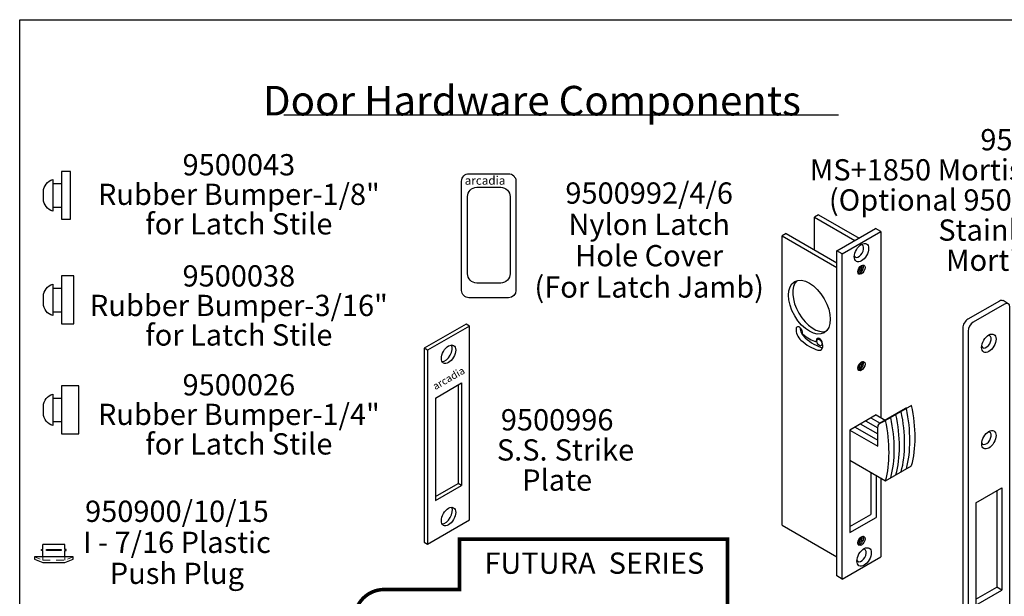
# Model space of a CAD drawing. Units: inches. Extents: x 2 to 235, y 50 to 102.
# Drawn here: x 203 to 219, y 93 to 102 of the extents above; entities that cross this region are included whole.
import ezdxf

# ---------------------------------------------------------------- set-up
doc = ezdxf.new("R2010")
doc.units = ezdxf.units.IN
doc.header["$LTSCALE"] = 0.5
doc.header["$MEASUREMENT"] = 0
doc.linetypes.add('HIDDEN', pattern=[0.375, 0.25, -0.125])
doc.linetypes.add('HIDDEN2', pattern=[0.1875, 0.125, -0.0625])
doc.layers.add('Arcadia-Mview', color=6, linetype='Continuous', plot=False)
doc.layers.add('HATCH', color=8, linetype='Continuous')
doc.layers.add('Text', color=7, linetype='Continuous')
doc.layers.add('Hidden', color=3, linetype='HIDDEN', lineweight=13)
doc.styles.add('ARIAL', font='arial.ttf')
doc.styles.add('ROMANS', font='romans.shx')
doc.styles.get("Standard").update_dxf_attribs({"font": 'arialn.TTF'})

# ---------------------------------------------------------------- blocks, each defined once
blk = doc.blocks.new('b0950900')
for p, q in [((0.1875, 0.212), (-0.1875, 0.212)), ((-0.1875, 0.128), (-0.1875, 0.212)), ((0.1875, 0.128), (0.1875, 0.212)), ((0.328125, 0), (-0.328125, 0)), ((-0.328125, 0), (-0.328125, -0.04)), ((-0.2075, 0.128), (-0.1875, 0.128)), ((-0.2075, 0.11), (-0.2075, 0.128)), ((-0.1875, 0.11), (-0.2075, 0.11)), ((-0.1875, 0), (-0.1875, 0.11)), ((0.2075, 0.128), (0.1875, 0.128)), ((0.1875, 0.11), (0.2075, 0.11)), ((0.1875, 0), (0.1875, 0.11)), ((0.2075, 0.11), (0.2075, 0.128)), ((0.328125, -0.04), (0.328125, 0)), ((-0.328125, -0.04), (-0.1875, -0.09375)), ((-0.1875, -0.09375), (0.1875, -0.09375)), ((0.1875, -0.09375), (0.328125, -0.04))]:
    blk.add_line(p, q)
blk.add_lwpolyline([(-0.125, 0.11), (-0.125, 0.128), (0.125, 0.128), (0.125, 0.11)], close=True)
at = {"layer": 'Hidden', "linetype": 'HIDDEN2'}
for p, q in [((-0.328125, 0), (-0.1875, -0.05375)), ((-0.1875, -0.05375), (-0.1875, 0)), ((0.1875, -0.05375), (0.1875, 0)), ((0.328125, 0), (0.1875, -0.05375))]:
    blk.add_line(p, q, dxfattribs=at)
at = {"layer": 'Hidden'}
blk.add_line((-0.1875, -0.05375), (0.1875, -0.05375), dxfattribs=at)
blk = doc.blocks.new('I09500052')
for p, q in [((-0.155, 1.387, 0.033), (-0.225, 1.346, 0.091)), ((-0.703, 1.07, 0.481), (-0.773, 1.029, 0.538)), ((0.898, 1.101, 1.14), (0.898, -2.05, 1.14)), ((1.314, -1.894, -0.272), (0.872, -2.149, 0.089)), ((1.421, -1.841, -0.102), (0.979, -2.096, 0.258)), ((0.818, -2.003, -0.956), (0.376, -2.258, -0.595)), ((0.376, -2.258, -0.595), (0.376, -3.993, -0.595)), ((0.729, -2.973, -1.028), (0.729, -3.687, -1.028)), ((0.818, -3.024, -0.956), (0.818, -3.738, -0.956)), ((0.898, -3.07, 1.14), (0.898, -4.403, 1.14)), ((2.862, -3.285, -0.956), (2.862, -4.918, -0.956)), ((2.95, -3.234, -0.884), (2.95, -4.969, -0.884)), ((2.508, -3.489, -0.523), (2.508, -5.224, -0.523)), ((0.245, -4.78, -2.278), (0.898, -4.403, -2.278)), ((2.508, -5.122, -0.668), (2.862, -4.918, -0.956)), ((2.508, -5.224, -0.523), (2.95, -4.969, -0.884))]:
    blk.add_line(p, q)
at = {"extrusion": (-0.707107, -0.408248, 0.57735)}
for p, q in [((-0.225, 0.795, -0.299), (-0.225, 1.346, 0.091)), ((-0.225, 1.346, 0.091), (0.46, 0.95, 0.65)), ((-0.155, 1.387, 0.033), (0.53, 0.991, 0.593)), ((-0.773, -3.87, -2.926), (-0.773, 1.029, 0.538)), ((-0.773, 1.029, 0.538), (0.155, 0.493, 1.296)), ((-0.703, 1.07, 0.481), (0.155, 0.575, 1.181)), ((0.155, -4.728, -2.288), (0.155, 0.774, 1.603)), ((0.243, 0.723, 1.675), (0.155, 0.774, 1.603)), ((0.243, -4.779, -2.216), (0.243, 0.723, 1.675)), ((1.067, -2.042, -0.029), (1.156, -1.994, 0.114)), ((1.155, -1.991, -0.101), (1.245, -1.943, 0.042)), ((1.244, -1.94, -0.173), (1.333, -1.892, -0.03)), ((1.332, -1.889, -0.245), (1.421, -1.841, -0.102)), ((0.552, -2.156, -0.74), (0.846, -2.325, -0.5)), ((0.641, -2.105, -0.812), (0.846, -2.223, -0.644)), ((0.729, -2.054, -0.884), (0.886, -2.144, -0.756)), ((0.818, -2.003, -0.956), (0.972, -2.092, -0.831)), ((0.89, -2.144, 0.115), (0.979, -2.096, 0.258)), ((0.978, -2.093, 0.043), (1.068, -2.045, 0.186)), ((0.376, -2.258, -0.595), (0.846, -2.53, -0.211)), ((0.464, -2.207, -0.668), (0.846, -2.428, -0.356)), ((0.846, -2.53, -0.211), (0.846, -2.207, 0.017)), ((0.376, -2.768, -0.956), (0.979, -3.117, -0.463)), ((0.979, -3.117, -0.463), (1.421, -2.862, -0.824)), ((2.508, -3.489, -0.523), (2.95, -3.234, -0.884)), ((-0.773, -3.87, -2.926), (0.155, -4.406, -2.168)), ((0.245, -4.78, -2.278), (0.155, -4.728, -2.351)), ((2.313, -6, -2.276), (2.402, -6.051, -2.204))]:
    blk.add_line(p, q, dxfattribs=at)
at = {"extrusion": (0, 0.816497, 0.57735)}
for p, q in [((0.155, 0.774, 1.603), (0.81, 1.152, 1.068)), ((0.243, 0.723, 1.675), (0.898, 1.101, 1.14)), ((0.898, 1.101, 1.077), (0.81, 1.152, 1.004)), ((3.057, -0.119, 1.188), (2.969, -0.068, 1.116)), ((0.376, -3.891, -0.74), (0.729, -3.687, -1.028)), ((0.376, -3.993, -0.595), (0.818, -3.738, -0.956)), ((2.95, -4.969, -0.884), (2.862, -4.918, -0.956))]:
    blk.add_line(p, q, dxfattribs=at)
at = {"extrusion": (0.707107, -0.408248, 0.57735)}
for p, q in [((2.995, -0.126, 1.26), (2.464, -0.432, 1.693)), ((3.083, -5.586, -2.709), (3.083, -0.177, 1.116)), ((2.376, -0.585, 1.693), (2.376, -5.994, -2.132)), ((2.464, -6.045, -2.276), (2.995, -5.739, -2.709))]:
    blk.add_line(p, q, dxfattribs=at)
at = {"extrusion": (0.707107, -0.408248, 0.57735), "elevation": 2.771}
blk.add_lwpolyline([(1.425, -0.593, 0.198912), (1.389, -0.505), (0.858, 0.026, 0.414214), (0.681, 0.026), (-4.003, -4.659, 0.198912), (-4.04, -4.747, 0.198912)], format="xyb", dxfattribs=at)
at = {"extrusion": (0.707107, -0.408248, 0.57735)}
for centre, radius in [((0.931, 1.079, 0.912), 0.172), ((0.681, 0.728, 0.84), 0.0862), ((0.681, -0.681, 2.896), 0.172), ((-0.733, -0.686, 0.84), 0.0862), ((-0.733, -2.096, 2.896), 0.172), ((-3.296, -3.249, 0.84), 0.0862), ((-3.508, -3.41, 0.94), 0.172), ((-3.296, -4.659, 2.896), 0.172)]:
    blk.add_circle(centre, radius, dxfattribs=at)
at = {"extrusion": (-0.707107, -0.408248, 0.57735)}
for centre, radius in [((0, 0, 0.438), 0.5), ((0.602, -0.262, 0.438), 0.0625)]:
    blk.add_circle(centre, radius, dxfattribs=at)
at = {"extrusion": (0.707107, -0.408248, 0.57735)}
for centre, radius, start, end in [((0.931, 1.079, 0.849), 0.117, 156.9355, 23.0645), ((0.681, 0.772, 0.778), 0.0862, 230.0981, 309.9019), ((0.681, 0.758, 0.799), 0.0862, 210.7591, 329.2409), ((0.681, 0.743, 0.819), 0.0862, 194.8159, 345.1841), ((1.3, -0.593, 2.896), 0.125, 315, 45), ((0.77, -0.063, 2.896), 0.125, 45, 135), ((0.681, -0.681, 2.834), 0.117, 156.9355, 23.0645), ((-0.733, -0.642, 0.778), 0.0862, 230.0981, 309.9019), ((-0.733, -0.657, 0.799), 0.0862, 210.7591, 329.2409), ((-0.733, -0.671, 0.819), 0.0862, 194.8159, 345.1841), ((-0.733, -2.096, 2.834), 0.117, 156.9355, 23.0645), ((-3.296, -3.205, 0.778), 0.0862, 230.0981, 309.9019), ((-3.296, -3.22, 0.799), 0.0862, 210.7591, 329.2409), ((-3.296, -3.235, 0.819), 0.0862, 194.8159, 345.1841), ((-3.508, -3.41, 0.877), 0.117, 156.9355, 23.0645), ((-3.296, -4.659, 2.834), 0.117, 156.9355, 23.0645), ((-3.384, -5.278, 2.896), 0.125, 225, 315), ((-3.915, -4.747, 2.896), 0.125, 135, 225)]:
    blk.add_arc(centre, radius, start, end, dxfattribs=at)
at = {"extrusion": (-0.707107, -0.408248, 0.57735)}
for centre, radius, start, end in [((0, 0, 0.338), 0.5, 188.1301, 351.8699), ((0.333, -0.566, 0.438), 0.156, 214.6014, 300.4492), ((0.262, -0.602, 0.438), 0.0781, 26.9125, 222.3676), ((0.333, -0.566, 0.338), 0.156, 224.892, 300.4492), ((0, 0, 0.438), 0.656, 300.325, 329.675), ((0, 0, 0.438), 0.812, 300.4492, 329.5508), ((0, 0, 0.338), 0.812, 300.4492, 330.2205), ((0.602, -0.262, 0.438), 0.0781, 78.4184, 243.0875), ((0.566, -0.333, 0.438), 0.156, 329.5508, 70.6522), ((2.422, -0.112, -0.062), 0.125, 165, 180), ((1.127, -1.966, 0.063), 2.374, 29.7385, 60.2615), ((2.422, -0.112, -0.187), 0.125, 165, 180), ((1.127, -1.966, -0.062), 2.374, 29.7385, 60.2615), ((2.422, -0.112, -0.312), 0.125, 165, 180), ((1.127, -1.966, -0.187), 2.374, 29.7385, 60.2615), ((1.127, -1.966, -0.312), 2.374, 29.7385, 60.2615), ((2.422, -0.112, 0.312), 0.125, 165, 225), ((2.422, -0.112, 0.188), 0.125, 165, 180), ((1.127, -1.966, 0.312), 2.374, 29.7385, 60.2615), ((2.422, -0.112, 0.063), 0.125, 165, 180), ((1.127, -1.966, 0.188), 2.374, 29.7385, 60.2615)]:
    blk.add_arc(centre, radius, start, end, dxfattribs=at)
blk = doc.blocks.new('b09500992')
blk.add_lwpolyline([(0.334, 2.1, -0.414214), (0.459, 1.975), (0.459, 0.125, -0.409746), (0.336, 0), (-0.336, 0, -0.414214), (-0.461, 0.125), (-0.461, 1.975, -0.414214), (-0.336, 2.1), (0.336, 2.1)], format="xyb")
blk.add_lwpolyline([(-0.204, 1.87), (0.204, 1.87, -0.414214), (0.36, 1.714), (0.36, 0.406, -0.414214), (0.204, 0.25), (-0.204, 0.25, -0.414214), (-0.36, 0.406), (-0.36, 1.714, -0.414214)], format="xyb", close=True)
at = {"style": 'ROMANS'}
blk.add_text('arcadia', height=0.145, dxfattribs=at).set_placement((-0.408, 1.914))
blk = doc.blocks.new('I0950996_SS Strike Plate')
at = {"extrusion": (0.707107, -0.408248, 0.57735)}
for p, q in [((0.297, 3.521, 3.634), (-0.411, 3.113, 4.211)), ((0.354, 3.488, 3.681), (-0.354, 3.08, 4.258)), ((0.354, 0.204, 1.359), (0.354, 3.488, 3.681)), ((-0.411, 3.113, 2.564), (-0.411, -0.171, 0.242)), ((-0.354, 3.08, 4.258), (-0.354, -0.204, 1.936)), ((-0.354, -0.204, 0.289), (0.354, 0.204, -0.289))]:
    blk.add_line(p, q, dxfattribs=at)
at = {"extrusion": (0, 0.816497, 0.57735)}
for p, q in [((0.354, 3.488, 3.681), (0.297, 3.521, 3.634)), ((0.354, 3.488, 3.681), (0.297, 3.521, 3.634)), ((-0.354, 3.08, 4.258), (-0.411, 3.113, 4.211)), ((-0.354, 3.08, 4.258), (-0.411, 3.113, 4.211)), ((0.221, 0.789, 1.609), (0.164, 0.822, 1.562))]:
    blk.add_line(p, q, dxfattribs=at)
at = {"extrusion": (-0.707107, -0.408248, 0.57735)}
for p, q in [((-0.221, 2.269, 1.969), (0.221, 2.524, 1.609)), ((-0.411, -0.171, 1.889), (-0.354, -0.204, 1.936))]:
    blk.add_line(p, q, dxfattribs=at)
for p, q in [((0.221, 2.524, 1.609), (0.221, 0.789, 1.609)), ((0.164, 2.491, 1.562), (0.164, 0.822, 1.562)), ((-0.221, 2.269, 1.969), (-0.221, 0.534, 1.969)), ((-0.221, 0.6, 1.876), (0.164, 0.822, 1.562)), ((-0.221, 0.534, 1.969), (0.221, 0.789, 1.609))]:
    blk.add_line(p, q)
at = {"extrusion": (0.707107, -0.408248, 0.57735)}
for centre in [(2.606, 3.815, 0.855), (0.227, 0.37, 0.101)]:
    blk.add_circle(centre, 0.172, dxfattribs=at)
for centre in [(2.606, 3.815, 0.774), (0.227, 0.37, 0.021)]:
    blk.add_arc(centre, 0.172, 199.286, 340.714, dxfattribs=at)
at = {"layer": 'Text', "insert": (0.002, 2.603, 2.493), "char_height": 0.125, "attachment_point": 5, "rotation": 30}
blk.add_mtext('{\\Fromans|c0;arcadia}', dxfattribs=at)

msp = doc.modelspace()

# ---------------------------------------------------------------- linework, layer by layer
for p, q in [((206.99547, 100.7022), (216.00071, 100.7022)), ((203.25172, 99.58951), (203.39128, 99.58951)), ((203.25172, 99.20874), (203.39128, 99.20874)), ((203.25172, 97.89246), (203.39128, 97.89246)), ((203.25172, 97.51169), (203.39128, 97.51169)), ((203.25172, 96.10881), (203.39128, 96.10881)), ((203.25172, 95.72804), (203.39128, 95.72804))]:
    msp.add_line(p, q)
for points in [[(203.53717, 99.78777), (203.39128, 99.78777), (203.39128, 99.01049), (203.53717, 99.01049)], [(203.58892, 98.09071), (203.39128, 98.09071), (203.39128, 97.31344), (203.58892, 97.31344)], [(203.67106, 96.30706), (203.39128, 96.30706), (203.39128, 95.52979), (203.67106, 95.52979)]]:
    msp.add_lwpolyline(points, close=True)
for points in [[(203.25172, 99.65402), (203.25172, 99.14423, -0.3347266), (203.09627, 99.34091), (203.09627, 99.45735, -0.3347266)], [(203.25172, 97.95697), (203.25172, 97.44718, -0.3347266), (203.09627, 97.64386), (203.09627, 97.76029, -0.3347266)], [(203.25172, 96.17332), (203.25172, 95.66353, -0.3347266), (203.09627, 95.86021), (203.09627, 95.97664, -0.3347266)]]:
    msp.add_lwpolyline(points, format="xyb", close=True)
at = {"layer": 'Arcadia-Mview', "lineweight": -3}
msp.add_lwpolyline([(202.71139, 102.24809), (234.71139, 102.24809), (234.71139, 64.92976), (202.71139, 64.92976)], close=True, dxfattribs=at)
at = {"layer": 'HATCH', "linetype": 'HIDDEN'}
msp.add_lwpolyline([(214.19828, 92.55185, 0.0575, 0.0575, 0), (214.19828, 93.82258, 0.0575, 0.0575, 0), (214.19828, 93.82258, 0.0575, 0.0575, 0), (214.19828, 93.82258, 0.0575, 0.0575, 0), (209.84972, 93.82258, 0.0575, 0.0575, 0), (209.84972, 93.00469, 0.0575, 0.0575, 0), (209.84972, 93.00469, 0, 0, 0), (209.84972, 93.00469, 0.0575, 0.0575, 0), (208.62584, 93.00469, 0.0575, 0.0575, 0.41421356), (208.14671, 92.52556, 0.0575, 0.0575, 0)], format="xyseb", dxfattribs=at)

# ---------------------------------------------------------------- block references
at = {"xscale": 0.9582613517609389, "yscale": 0.9582613517609389, "zscale": 0.9582613517609389}
for name, p in [('b09500992', (210.32436, 97.73696)), ('I09500052', (215.82463, 97.75561)), ('I0950996_SS Strike Plate', (209.67142, 93.93687, -2.38867)), ('b0950900', (203.26543, 93.533))]:
    msp.add_blockref(name, p, dxfattribs=at)

# ---------------------------------------------------------------- texts
at = {"insert": (205.48731, 100.69526), "char_height": 0.4791307, "attachment_point": 7}
msp.add_mtext('{\\fArial|b1|i0|c0|p34;        Door Hardware Components}', dxfattribs=at)
at = {"insert": (219.21596, 99.27933), "char_height": 0.3449741, "attachment_point": 5, "line_spacing_factor": 0.85, "style": 'ARIAL'}
msp.add_mtext('9500052\\PMS+1850 Mortise Lock/w SS Hook\\P(Optional 9500051 MS+1950 All \\PStainless Steel \\PMortise Lock)', dxfattribs=at)
at = {"char_height": 0.3449741, "attachment_point": 5, "style": 'ARIAL'}
for s, insert, width, line_spacing_factor in [('9500043\\PRubber Bumper-1/8" \\Pfor Latch Stile ', (206.26839, 99.37106), 6.9531444, 0.833333), ('9500992/4/6\\PNylon Latch \\PHole Cover\\P(For Latch Jamb)', (212.92703, 98.62938), 6.3567225, 0.883333), ('9500038\\PRubber Bumper-3/16" \\Pfor Latch Stile ', (206.26839, 97.56821), 6.9531444, 0.833333), ('9500026\\PRubber Bumper-1/4" \\Pfor Latch Stile ', (206.26839, 95.80142), 6.9531444, 0.833333), ('9500996 \\P{\\W2.576449; }S.S.{\\W1.08963; }Strike\\PPlate', (211.4338, 95.26894), 4.7913068, 0.85), ('950900/10/15\\PI - 7/16 Plastic \\PPush Plug', (205.26308, 93.72585), 5.8299754, 0.875), ('FUTURA  SERIES', (212.03702, 93.38736), 5.8300621, 0.816667)]:
    msp.add_mtext(s, dxfattribs=dict(at, insert=insert, width=width, line_spacing_factor=line_spacing_factor))

doc.saveas('drawing.dxf')
